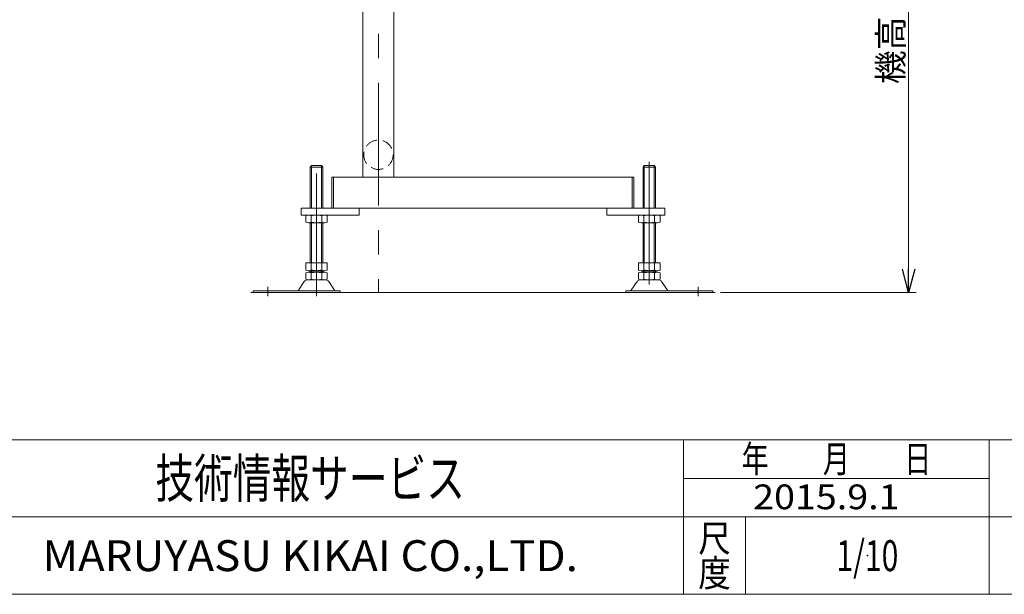
# Model space of a CAD drawing. Units: millimetres. Extents: x -1970 to 1970, y -1352 to 1351.
# Drawn here: x -1203 to 69, y -1329 to -585 of the extents above; entities that cross this region are included whole.
import ezdxf
from ezdxf.enums import TextEntityAlignment as Align

# ---------------------------------------------------------------- set-up
doc = ezdxf.new("R2010")
doc.units = ezdxf.units.MM
doc.header["$LTSCALE"] = 2.5
doc.header["$PDSIZE"] = 1
doc.linetypes.add('CENTERX2', pattern=[101.6, 63.5, -12.7, 12.7, -12.7])
doc.linetypes.add('DASHED2', pattern=[9.525, 6.35, -3.175])
doc.layers.add('Layer0017', color=7, linetype='Continuous')
doc.layers.add('ZUWAKU', color=7, linetype='Continuous')
doc.styles.add('dcStyle0', font='ＭＳ Ｐゴシック', dxfattribs={"width": 0.77})
doc.styles.add('dcStyle1', font='txt.shx', dxfattribs={"bigfont": 'bigfont'})
doc.dimstyles.new('dc_Rotated', dxfattribs={"dimtxt": 40, "dimasz": 30.00226, "dimexe": 10, "dimexo": 10, "dimgap": 7, "dimtad": 3, "dimdsep": 46, "dimtxsty": 'dcStyle0', "dimblk1": 'OPEN30', "dimblk2": 'OPEN30', "dimsah": 1, "dimcen": 0.09, "dimclrd": 2, "dimclre": 2, "dimclrt": 2, "dimadec": 0, "dimazin": 2, "dimtfac": 1, "dimtdec": 4, "dimtmove": 0, "dimatfit": 3, "dimfxl": 1, "dimarcsym": 0})

# ---------------------------------------------------------------- blocks, each defined once
blk = doc.blocks.new('_OPEN30')
at = {"color": 0, "linetype": 'ByBlock', "lineweight": -2}
for p, q in [((-1, 0.267949), (0, 0)), ((0, 0), (-1, -0.267949)), ((0, 0), (-1, 0))]:
    blk.add_line(p, q, dxfattribs=at)
blk = doc.blocks.new('*D5')
at = {"color": 2, "linetype": 'Continuous', "lineweight": 13}
for p, q in [((-344.3, -188.2), (-44.3, -188.2)), ((-54.3, -938.2), (-54.3, -188.2)), ((-297.3, -938.2), (-44.3, -938.2))]:
    blk.add_line(p, q, dxfattribs=at)
at = {"color": 2, "xscale": 30.00230533929425, "yscale": 30.00163160504256}
for p, rotation in [((-54.3, -188.2), 90), ((-54.3, -938.2), 270)]:
    blk.add_blockref('_OPEN30', p, dxfattribs=dict(at, rotation=rotation))
at = {"color": 4, "insert": (-61.3, -579.1), "char_height": 32, "width": 200, "attachment_point": 8, "rotation": 90, "style": 'dcStyle0'}
blk.add_mtext('\\T1.00;機高±50', dxfattribs=at)
blk = doc.blocks.new('DC_GROUP_W_FSD_S_040_2_2')
at = {"layer": 'ZUWAKU', "color": 4, "linetype": 'Continuous', "lineweight": 13}
for p, q in [((1970, -1128.7), (-1970, -1128.7)), ((-345, -1328.7), (-345, -1128.7)), ((50, -1328.7), (50, -1128.7)), ((-345, -1178.7), (50, -1178.7)), ((-1970, -1228.7), (1970, -1228.7)), ((-265, -1228.7), (-265, -1328.7))]:
    blk.add_line(p, q, dxfattribs=at)
at = {"layer": 'ZUWAKU', "color": 7, "linetype": 'Continuous', "lineweight": 13}
blk.add_line((-1970, -1328.7), (1970, -1328.7), dxfattribs=at)
at = {"layer": 'ZUWAKU', "color": 2, "style": 'dcStyle1'}
for s, width, p, p2 in [('年\u3000\u3000月\u3000\u3000日', 1.195122, (-270, -1171.2), (-25, -1171.2)), ('尺', 1.68, (-326, -1273.7), (-284, -1273.7)), ('度', 1.68, (-326, -1318.7), (-284, -1318.7))]:
    blk.add_text(s, height=35, dxfattribs=dict(at, width=width)).set_placement(p, p2, align=Align.FIT)
at = {"layer": 'ZUWAKU', "color": 7, "style": 'dcStyle1'}
for s, height, width, p, p2 in [('技術情報サービス', 50, 1.191489, (-1027.5, -1203.7), (-627.5, -1203.7)), ('MARUYASU KIKAI CO.,LTD.', 40, 0.899028, (-1173.4, -1298.7), (-481.6, -1298.7))]:
    blk.add_text(s, height=height, dxfattribs=dict(at, width=width)).set_placement(p, p2, align=Align.FIT)
blk = doc.blocks.new('DC_GROUP_W_FSD_S_040_2_3')
at = {"layer": 'ZUWAKU', "color": 2, "linetype": 'Continuous'}
blk.add_point((-107.5, -1278.7), dxfattribs=at)

msp = doc.modelspace()

# ---------------------------------------------------------------- linework, layer by layer
at = {"color": 3, "linetype": 'CENTERX2', "lineweight": 13}
for p, q in [((-739.289, -413.151), (-739.289, -938.151)), ((-819.289, -943.151), (-819.289, -769.151)), ((-389.289, -769.151), (-389.289, -943.151)), ((-819.289, -824.151), (-819.289, -843.151)), ((-389.289, -843.151), (-389.289, -824.151)), ((-882.289, -931.151), (-882.289, -943.151)), ((-326.289, -943.151), (-326.289, -931.151))]:
    msp.add_line(p, q, dxfattribs=at)
at = {"color": 7, "linetype": 'Continuous', "lineweight": 13}
for p, q in [((-759.289, -498.151), (-759.289, -789.151)), ((-719.289, -789.151), (-719.289, -500.151)), ((-825.789, -774.151), (-827.289, -776.151)), ((-825.789, -774.151), (-812.789, -774.151)), ((-811.289, -776.151), (-812.789, -774.151)), ((-395.789, -774.151), (-397.289, -776.151)), ((-395.789, -774.151), (-382.789, -774.151)), ((-381.289, -776.151), (-382.789, -774.151)), ((-827.289, -776.151), (-827.289, -829.151)), ((-827.289, -776.151), (-811.289, -776.151)), ((-811.289, -829.151), (-811.289, -776.151)), ((-397.289, -776.151), (-397.289, -829.151)), ((-397.289, -776.151), (-381.289, -776.151)), ((-381.289, -829.151), (-381.289, -776.151)), ((-799.289, -789.151), (-409.289, -789.151)), ((-799.289, -829.151), (-799.289, -789.151)), ((-797.289, -829.151), (-797.289, -789.151)), ((-411.289, -829.151), (-411.289, -789.151)), ((-409.289, -829.151), (-409.289, -789.151)), ((-839.289, -829.151), (-764.289, -829.151)), ((-839.289, -838.151), (-839.289, -829.151)), ((-764.289, -838.151), (-839.289, -838.151)), ((-833.146, -847.27), (-833.146, -839.032)), ((-829.682, -838.151), (-808.897, -838.151)), ((-826.218, -847.27), (-826.218, -839.032)), ((-812.361, -839.032), (-812.361, -847.27)), ((-805.433, -839.032), (-805.433, -847.27)), ((-409.289, -829.151), (-799.289, -829.151)), ((-764.289, -829.151), (-764.289, -838.151)), ((-444.289, -829.151), (-369.289, -829.151)), ((-444.289, -838.151), (-444.289, -829.151)), ((-369.289, -838.151), (-444.289, -838.151)), ((-403.145, -847.27), (-403.145, -839.032)), ((-399.681, -838.151), (-378.897, -838.151)), ((-396.217, -847.27), (-396.217, -839.032)), ((-382.361, -839.032), (-382.361, -847.27)), ((-375.433, -839.032), (-375.433, -847.27)), ((-369.289, -829.151), (-369.289, -838.151)), ((-808.897, -848.151), (-829.682, -848.151)), ((-827.289, -848.151), (-827.289, -900.151)), ((-811.289, -900.151), (-811.289, -848.151)), ((-378.897, -848.151), (-399.681, -848.151)), ((-397.289, -848.151), (-397.289, -900.151)), ((-381.289, -900.151), (-381.289, -848.151)), ((-833.146, -909.27), (-833.146, -900.151)), ((-833.146, -900.151), (-805.433, -900.151)), ((-826.218, -909.27), (-826.218, -900.151)), ((-812.361, -900.151), (-812.361, -909.27)), ((-805.433, -900.151), (-805.433, -909.27)), ((-403.145, -900.151), (-375.433, -900.151)), ((-403.145, -909.27), (-403.145, -900.151)), ((-396.217, -909.27), (-396.217, -900.151)), ((-382.361, -900.151), (-382.361, -909.27)), ((-375.433, -900.151), (-375.433, -909.27)), ((-833.146, -921.27), (-833.146, -913.032)), ((-829.682, -910.151), (-808.897, -910.151)), ((-829.682, -912.151), (-808.897, -912.151)), ((-827.289, -910.151), (-827.289, -912.151)), ((-826.218, -921.27), (-826.218, -913.032)), ((-812.361, -913.032), (-812.361, -921.27)), ((-811.289, -912.151), (-811.289, -910.151)), ((-805.433, -913.032), (-805.433, -921.27)), ((-403.145, -921.27), (-403.145, -913.032)), ((-399.681, -910.151), (-378.897, -910.151)), ((-399.681, -912.151), (-378.897, -912.151)), ((-397.289, -910.151), (-397.289, -912.151)), ((-396.217, -921.27), (-396.217, -913.032)), ((-382.361, -913.032), (-382.361, -921.27)), ((-381.289, -912.151), (-381.289, -910.151)), ((-375.433, -913.032), (-375.433, -921.27)), ((-842.703, -935.203), (-835.077, -924.047)), ((-831.675, -922.151), (-806.904, -922.151)), ((-795.876, -935.203), (-803.502, -924.047)), ((-405.076, -924.047), (-412.703, -935.203)), ((-401.674, -922.151), (-376.903, -922.151)), ((-373.502, -924.047), (-365.875, -935.203)), ((-901.289, -936.151), (-788.789, -936.151)), ((-901.289, -938.151), (-901.289, -936.151)), ((-788.789, -936.151), (-788.789, -938.151)), ((-419.789, -938.151), (-419.789, -936.151)), ((-419.789, -936.151), (-307.289, -936.151)), ((-419.789, -938.151), (-307.289, -938.151)), ((-307.289, -936.151), (-307.289, -938.151))]:
    msp.add_line(p, q, dxfattribs=at)
at = {"color": 3, "linetype": 'Continuous', "lineweight": 13}
for p, q in [((-825.789, -829.151), (-825.789, -774.151)), ((-812.789, -774.151), (-812.789, -829.151)), ((-395.789, -829.151), (-395.789, -774.151)), ((-382.789, -774.151), (-382.789, -829.151)), ((-825.789, -900.151), (-825.789, -848.151)), ((-812.789, -848.151), (-812.789, -900.151)), ((-395.789, -900.151), (-395.789, -848.151)), ((-382.789, -848.151), (-382.789, -900.151)), ((-825.789, -912.151), (-825.789, -910.151)), ((-812.789, -910.151), (-812.789, -912.151)), ((-395.789, -912.151), (-395.789, -910.151)), ((-382.789, -910.151), (-382.789, -912.151)), ((-904.289, -938.151), (-419.789, -938.151)), ((-307.289, -938.151), (-304.289, -938.151))]:
    msp.add_line(p, q, dxfattribs=at)
at = {"color": 7, "linetype": 'Continuous', "lineweight": 13}
for centre, radius, start, end in [((-829.682, -845.402), 7.251, 61.46099, 118.53901), ((-819.289, -865.833), 27.682, 90, 104.494245), ((-819.289, -865.833), 27.682, 75.505755, 90), ((-808.897, -845.402), 7.251, 61.46099, 118.53901), ((-399.681, -845.402), 7.251, 61.46099, 118.53901), ((-389.289, -865.833), 27.682, 90, 104.494245), ((-389.289, -865.833), 27.682, 75.505755, 90), ((-378.897, -845.402), 7.251, 61.46099, 118.53901), ((-829.682, -840.9), 7.251, 241.46099, 298.53901), ((-819.289, -820.47), 27.682, 255.505755, 270), ((-819.289, -820.47), 27.682, 270, 284.494245), ((-808.897, -840.9), 7.251, 241.46099, 298.53901), ((-399.681, -840.9), 7.251, 241.46099, 298.53901), ((-389.289, -820.47), 27.682, 255.505755, 270), ((-389.289, -820.47), 27.682, 270, 284.494245), ((-378.897, -840.9), 7.251, 241.46099, 298.53901), ((-829.682, -902.9), 7.251, 241.46099, 298.53901), ((-829.682, -919.402), 7.251, 61.46099, 118.53901), ((-819.289, -882.47), 27.682, 255.505755, 270), ((-819.289, -939.833), 27.682, 90, 104.494245), ((-819.289, -882.47), 27.682, 270, 284.494245), ((-819.289, -939.833), 27.682, 75.505755, 90), ((-808.897, -902.9), 7.251, 241.46099, 298.53901), ((-808.897, -919.402), 7.251, 61.46099, 118.53901), ((-399.681, -902.9), 7.251, 241.46099, 298.53901), ((-399.681, -919.402), 7.251, 61.46099, 118.53901), ((-389.289, -882.47), 27.682, 255.505755, 270), ((-389.289, -939.833), 27.682, 90, 104.494245), ((-389.289, -882.47), 27.682, 270, 284.494245), ((-389.289, -939.833), 27.682, 75.505755, 90), ((-378.897, -902.9), 7.251, 241.46099, 298.53901), ((-378.897, -919.402), 7.251, 61.46099, 118.53901), ((-831.675, -926.151), 4, 90, 148.258969), ((-829.682, -914.9), 7.251, 241.46099, 298.53901), ((-819.289, -894.47), 27.682, 255.505755, 270), ((-819.289, -894.47), 27.682, 270, 284.494245), ((-808.897, -914.9), 7.251, 241.46099, 298.53901), ((-806.904, -926.151), 4, 31.741031, 90), ((-401.674, -926.151), 4, 90, 148.258969), ((-399.681, -914.9), 7.251, 241.46099, 298.53901), ((-389.289, -894.47), 27.682, 255.505755, 270), ((-389.289, -894.47), 27.682, 270, 284.494245), ((-378.897, -914.9), 7.251, 241.46099, 298.53901), ((-376.903, -926.151), 4, 31.741031, 90), ((-844.404, -934.151), 2, 270, 328.258969), ((-794.175, -934.151), 2, 211.741031, 270), ((-414.403, -934.151), 2, 270, 328.258969), ((-364.174, -934.151), 2, 211.741031, 270)]:
    msp.add_arc(centre, radius, start, end, dxfattribs=at)
at = {"layer": 'Layer0017', "color": 4, "linetype": 'DASHED2', "lineweight": 13}
msp.add_circle((-739.289, -760.151), 19, dxfattribs=at)

# ---------------------------------------------------------------- block references
at = {"layer": 'ZUWAKU', "linetype": 'Continuous'}
for name in ['DC_GROUP_W_FSD_S_040_2_2', 'DC_GROUP_W_FSD_S_040_2_3']:
    msp.add_blockref(name, (0, 0), dxfattribs=at)

# ---------------------------------------------------------------- texts
at = {"color": 2, "style": 'dcStyle1'}
for s, height, width, p, p2 in [('2015.9.1', 32, 0.947583, (-255.108, -1218.658), (-65.952, -1218.658)), ('1/10', 40, 0.531646, (-147.5, -1298.719), (-67.5, -1298.719))]:
    msp.add_text(s, height=height, dxfattribs=dict(at, width=width)).set_placement(p, p2, align=Align.FIT)

# ---------------------------------------------------------------- dimensions: what is measured, and where the dimension line sits
at = {"linetype": 'Continuous', "lineweight": 13}
dim = msp.add_linear_dim(base=(-54.289, -188.151), p1=(-307.289, -938.151), p2=(-354.289, -188.151), angle=90, text='機高±50', dimstyle='dc_Rotated', override={"dimtxt": 32, "dimasz": 30.00226, "dimexe": 10, "dimexo": 10, "dimgap": 7, "dimtad": 3, "dimtih": 0, "dimtoh": 0, "dimdec": 2, "dimzin": 8, "dimtxsty": 'dcStyle0', "dimblk1": 'OPEN30', "dimblk2": 'OPEN30', "dimsah": 1, "dimclrd": 2, "dimclre": 2, "dimclrt": 4, "dimazin": 2, "dimtofl": 1, "dimtolj": 0, "dimtzin": 8, "dimarcsym": 1}, dxfattribs=at)
dim.commit()
dim.dimension.update_dxf_attribs({"geometry": '*D5', "text_midpoint": (-54.289, -579.072), "dimtype": 160})

doc.saveas('drawing.dxf')
